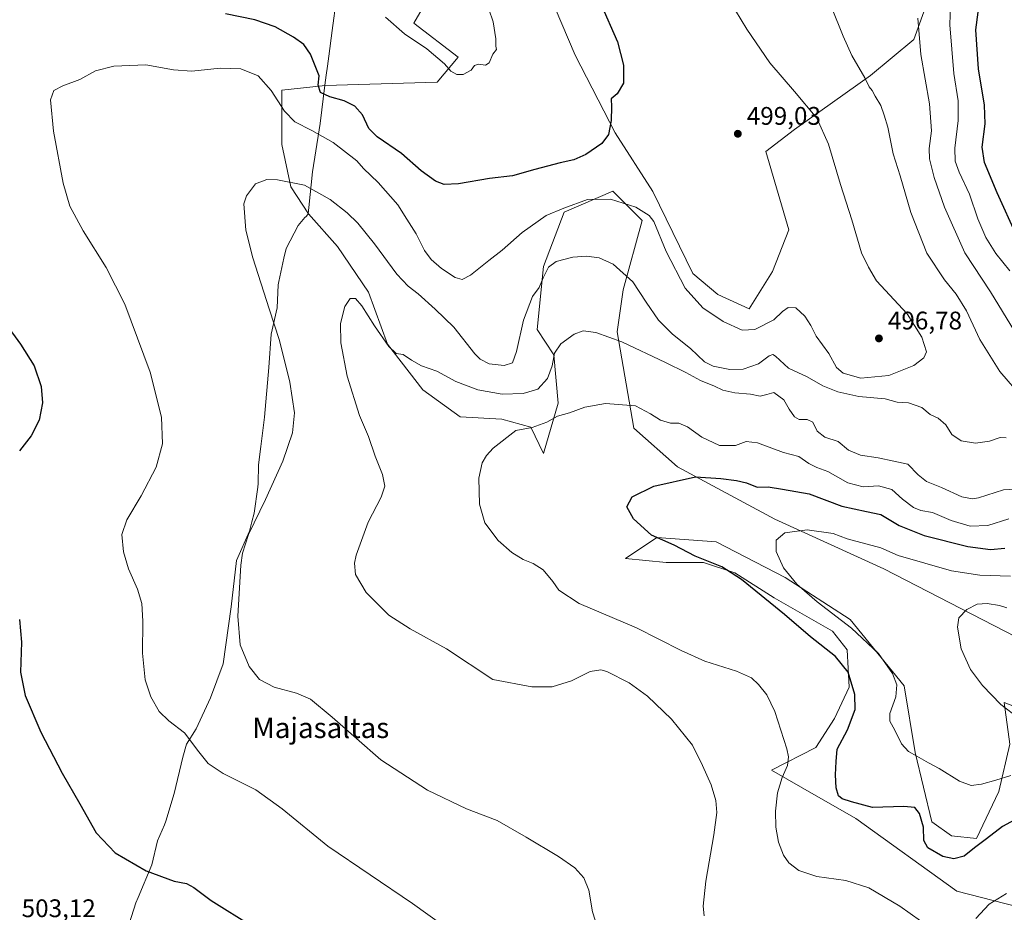
# Model space of a CAD drawing. Units: metres. Extents: x 556469 to 559923, y 4705529 to 4707870.
# Drawn here: x 559040 to 559427, y 4706972 to 4707323 of the extents above; entities that cross this region are included whole.
import ezdxf
from ezdxf.enums import TextEntityAlignment as Align

# ---------------------------------------------------------------- set-up
doc = ezdxf.new("R2010")
doc.units = ezdxf.units.M
doc.header["$MEASUREMENT"] = 0
for name, color, linetype, lineweight in [('Cultivos herbáceos CxS', 92, 'Continuous', 0), ('Curva de nivel maestra', 30, 'Continuous', 30), ('Curva de nivel normal', 30, 'Continuous', 0), ('Matorral CxS', 135, 'Continuous', 0), ('Municipio', 91, 'Continuous', 13), ('Municipio CxS', 4, 'Continuous', 0), ('Punto de cota en terreno', 7, 'Continuous', 0), ('Rótulo de punto de cota en terreno', 7, 'Continuous', 0), ('Suelo desnudo CxS', 253, 'Continuous', 0), ('Texto cartográfico', 7, 'Continuous', 0)]:
    doc.layers.add(name, color=color, linetype=linetype, lineweight=lineweight)
doc.styles.add('Style-Arial', font='txt')

# ---------------------------------------------------------------- blocks, each defined once
blk = doc.blocks.new('*U13')
at = {"layer": 'Cultivos herbáceos CxS', "color": 92, "linetype": 'Continuous', "lineweight": 0}
for points in [[(559397.1975, 4707330.8801, 484.5729), (559391.5114, 4707315.2455, 486.0311), (559374.4559, 4707301.0329, 489.861), (559344.6077, 4707279.7135, 496.9451), (559333.3309, 4707271.1497, 498.7148), (559342.3431, 4707240.3029, 497.3763), (559335.9731, 4707223.9183, 497.3959), (559326.7985, 4707209.2153, 496.8293), (559314.4819, 4707214.8307, 496.563), (559304.5633, 4707223.0927, 496.1944), (559288.8591, 4707255.3141, 497.4203), (559273.9813, 4707278.4473, 500.1815), (559258.2767, 4707309.0161, 501.5051), (559242.5729, 4707346.1949, 501.2849)], [(559206.5399, 4707341.7501, 506.0558), (559194.8068, 4707321.5735, 505.6686), (559212.2661, 4707308.2077, 505.4623), (559204.0847, 4707298.3905, 504.5725), (559160.0035, 4707297.0463, 500.2349), (559142.9779, 4707295.2113, 495.9702), (559142.9773, 4707273.8577, 492.0801), (559146.5361, 4707257.2493, 490.1506), (559153.4859, 4707246.5361, 489.171), (559164.8143, 4707233.7611, 487.8716), (559177.0857, 4707215.7625, 486.8982), (559184.4483, 4707195.3101, 485.0376), (559198.3553, 4707177.3115, 483.6964), (559213.0811, 4707166.6753, 482.0933), (559229.4431, 4707165.8575, 482.3092), (559240.8967, 4707162.5845, 480.8999), (559245.8369, 4707152.2909, 479.0502), (559251.6231, 4707172.1187, 482.2456), (559249.9701, 4707191.1205, 486.2312), (559243.3579, 4707201.0359, 489.0018), (559245.8385, 4707225.8203, 491.5705), (559254.0455, 4707247.1837, 495.4024), (559273.116, 4707255.5633, 496.3141), (559284.6877, 4707243.9961, 494.6999), (559277.2482, 4707216.7323, 489.0041), (559274.7681, 4707200.2083, 485.9642), (559281.3799, 4707162.2043, 478.99), (559298.5415, 4707147.0487, 476.4891), (559336.8351, 4707126.4523, 471.55), (559379.7419, 4707106.8485, 468.4424), (559435.9479, 4707077.9307, 463.9887)], [(559505.5851, 4707024.1765, 462.5142), (559427.0757, 4707054.3699, 464.9199), (559429.2625, 4707037.9581, 466.8999), (559424.8893, 4707019.3609, 470.7232), (559416.1417, 4707000.7629, 473.6515), (559406.3017, 4707001.8569, 473.4278), (559398.6489, 4707007.3271, 474.3304), (559392.0895, 4707034.6775, 469.8968), (559387.7171, 4707060.9345, 469.2375), (559366.5165, 4707087.0197, 468.797), (559340.8929, 4707103.5441, 470.8421), (559313.7081, 4707117.4795, 472.3626), (559290.4716, 4707119.2427, 474.9519), (559278.0725, 4707110.9811, 476.9231), (559294.0725, 4707109.4075, 476.6364), (559308.7981, 4707109.4071, 475.1977), (559321.0693, 4707105.3161, 474.7095), (559336.6133, 4707095.4985, 474.1109), (559359.5199, 4707082.4089, 472.8576), (559365.2461, 4707075.0457, 473.7752), (559366.0644, 4707060.3201, 475.5279), (559360.3369, 4707048.0483, 477.3865), (559352.9743, 4707036.5951, 478.6068), (559335.4793, 4707027.6743, 481.4623), (559347.8593, 4707020.6097, 478.551), (559368.7235, 4707008.7035, 475.7833), (559408.4173, 4706980.0741, 477.0383), (559432.4172, 4706973.9639, 480.8196)]]:
    blk.add_polyline3d(points, dxfattribs=at)
blk = doc.blocks.new('5PATER')
at = {"layer": 'Suelo desnudo CxS', "linetype": 'Continuous', "lineweight": 0}
h = blk.add_hatch(color=51, dxfattribs=at)
edge = h.paths.add_edge_path()
edge.add_ellipse((0, 0), major_axis=(-0.11, -0.111), ratio=0.999422, start_angle=0, end_angle=360)

msp = doc.modelspace()

# ---------------------------------------------------------------- linework, layer by layer
at = {"layer": 'Cultivos herbáceos CxS', "color": 92, "linetype": 'Continuous', "lineweight": 0}
for points in [[(559397.1975, 4707330.8801, 484.5729), (559391.5114, 4707315.2455, 486.0311), (559374.4559, 4707301.0329, 489.861), (559344.6077, 4707279.7135, 496.9451), (559333.3309, 4707271.1497, 498.7148), (559342.3431, 4707240.3029, 497.3763), (559335.9731, 4707223.9183, 497.3959), (559326.7985, 4707209.2153, 496.8293), (559314.4819, 4707214.8307, 496.563), (559304.5633, 4707223.0927, 496.1944), (559288.8591, 4707255.3141, 497.4203), (559273.9813, 4707278.4473, 500.1815), (559258.2767, 4707309.0161, 501.5051), (559242.5729, 4707346.1949, 501.2849)], [(559206.5399, 4707341.7501, 506.0558), (559194.8068, 4707321.5735, 505.6686), (559212.2661, 4707308.2077, 505.4623), (559204.0847, 4707298.3905, 504.5725), (559160.0035, 4707297.0463, 500.2349), (559142.9779, 4707295.2113, 495.9702), (559142.9773, 4707273.8577, 492.0801), (559146.5361, 4707257.2493, 490.1506), (559153.4859, 4707246.5361, 489.171), (559164.8143, 4707233.7611, 487.8716), (559177.0857, 4707215.7625, 486.8982), (559184.4483, 4707195.3101, 485.0376), (559198.3553, 4707177.3115, 483.6964), (559213.0811, 4707166.6753, 482.0933), (559229.4431, 4707165.8575, 482.3092), (559240.8967, 4707162.5845, 480.8999), (559245.8369, 4707152.2909, 479.0502), (559251.6231, 4707172.1187, 482.2456), (559249.9701, 4707191.1205, 486.2312), (559243.3579, 4707201.0359, 489.0018), (559245.8385, 4707225.8203, 491.5705), (559254.0455, 4707247.1837, 495.4024), (559273.116, 4707255.5633, 496.3141), (559284.6877, 4707243.9961, 494.6999), (559277.2482, 4707216.7323, 489.0041), (559274.7681, 4707200.2083, 485.9642), (559281.3799, 4707162.2043, 478.99), (559298.5415, 4707147.0487, 476.4891), (559336.8351, 4707126.4523, 471.55), (559379.7419, 4707106.8485, 468.4424), (559435.9479, 4707077.9307, 463.9887)], [(559505.5851, 4707024.1765, 462.5142), (559427.0757, 4707054.3699, 464.9199), (559429.2625, 4707037.9581, 466.8999), (559424.8893, 4707019.3609, 470.7232), (559416.1417, 4707000.7629, 473.6515), (559406.3017, 4707001.8569, 473.4278), (559398.6489, 4707007.3271, 474.3304), (559392.0895, 4707034.6775, 469.8968), (559387.7171, 4707060.9345, 469.2375), (559366.5165, 4707087.0197, 468.797), (559340.8929, 4707103.5441, 470.8421), (559313.7081, 4707117.4795, 472.3626), (559290.4716, 4707119.2427, 474.9519), (559278.0725, 4707110.9811, 476.9231), (559294.0725, 4707109.4075, 476.6364), (559308.7981, 4707109.4071, 475.1977), (559321.0693, 4707105.3161, 474.7095), (559336.6133, 4707095.4985, 474.1109), (559359.5199, 4707082.4089, 472.8576), (559365.2461, 4707075.0457, 473.7752), (559366.0644, 4707060.3201, 475.5279), (559360.3369, 4707048.0483, 477.3865), (559352.9743, 4707036.5951, 478.6068), (559335.4793, 4707027.6743, 481.4623), (559347.8593, 4707020.6097, 478.551), (559368.7235, 4707008.7035, 475.7833), (559408.4173, 4706980.0741, 477.0383), (559432.4172, 4706973.9639, 480.8196)]]:
    msp.add_polyline3d(points, dxfattribs=at)
at = {"layer": 'Curva de nivel maestra', "color": 30, "linetype": 'Continuous', "lineweight": 30, "flags": 128}
for points, elevation in [([(559268.27, 4707329.5401), (559274.91, 4707314.2401), (559277.29, 4707305.1501), (559277.31, 4707297.9401), (559274.85, 4707293.7401), (559272.51, 4707291.8201), (559272.56, 4707288.7401), (559272.51, 4707283.2701), (559271.47, 4707277.8601), (559268.83, 4707274.2801), (559262.55, 4707269.9101), (559257.85, 4707267.7901), (559252.44, 4707266.6701), (559242.47, 4707264.0001), (559233.7, 4707261.4801), (559224.6, 4707260.4401), (559212.38, 4707258.3801), (559206.79, 4707258.1201), (559203.34, 4707259.4801), (559197.72, 4707263.5301), (559190, 4707270.3301), (559180.38, 4707276.8401), (559177.14, 4707280.1801), (559174.71, 4707285.4801), (559171.7, 4707288.9701), (559167.45, 4707291.0701), (559161.78, 4707292.6201), (559158.18, 4707294.3901), (559157.19, 4707297.2801), (559157.56, 4707300.9201), (559154.19, 4707309.4001), (559151.53, 4707313.2201), (559147.53, 4707316.1101), (559140.26, 4707320.1701), (559132.34, 4707322.9201), (559120.84, 4707325.3001)], 500), ([(559432.06, 4707237.8301), (559424.25, 4707254.8901), (559419.36, 4707266.8001), (559418.39, 4707272.8101), (559419.56, 4707281.9701), (559419.37, 4707289.3201), (559417.01, 4707303.6101), (559415.86, 4707318.9301), (559416.8, 4707325.9201)], 475), ([(559029.73, 4707209.3501), (559040.17, 4707195.2601), (559045.48, 4707186.7301), (559048.23, 4707178.6601), (559048.84, 4707172.2201), (559047.46, 4707165.3701), (559044.34, 4707159.2601), (559039.76, 4707153.3701)], 500), ([(559434.34, 4707009.8601), (559426.38, 4707005.5701), (559420.1, 4707000.7301), (559415.4, 4706997.1501), (559411.26, 4706993.8401), (559407.21, 4706992.7501), (559402.93, 4706993.7601), (559397.06, 4706997.1501), (559395.42, 4707000.0301), (559395.26, 4707005.3001), (559393.79, 4707010.6201), (559391.85, 4707013.0401), (559387.53, 4707013.4001), (559375.26, 4707013.0401), (559366.97, 4707015.2301), (559363.32, 4707016.4401), (559361.83, 4707017.6201), (559360.94, 4707020.7301), (559360.66, 4707025.8801), (559360.96, 4707031.0801), (559361.38, 4707035.9901), (559365.47, 4707043.5501), (559368.5, 4707051.6101), (559368.35, 4707057.4901), (559365.72, 4707066.3001), (559360.67, 4707072.3601), (559350.82, 4707080.1001), (559340.59, 4707088.9001), (559323.67, 4707102.7601), (559315.95, 4707107.7101), (559305.56, 4707111.8501), (559297.3, 4707116.1701), (559288.3, 4707120.1101), (559281.21, 4707126.6001), (559278.58, 4707131.2401), (559280.7, 4707135.2801), (559289.2, 4707139.4601), (559305.7, 4707143.1101), (559315.62, 4707142.4401), (559321.82, 4707141.7201), (559325.76, 4707140.7001), (559329.86, 4707139.0101), (559334.18, 4707139.1201), (559339.9, 4707138.3201), (559350.37, 4707136.3701), (559363.2, 4707131.6101), (559372.86, 4707129.5001), (559378.53, 4707128.3101), (559385.72, 4707123.9201), (559395.55, 4707120.0101), (559412.71, 4707115.6601), (559421.7, 4707114.5501), (559427.37, 4707115.0001)], 475), ([(559039.75, 4707086.9701), (559040.52, 4707078.0601), (559040.15, 4707066.2001), (559042, 4707057.0601), (559048.09, 4707042.6501), (559056.49, 4707026.5101), (559063.43, 4707014.4201), (559069.85, 4707002.9701), (559077.32, 4706995.1501), (559089.6, 4706988.0201), (559100.56, 4706984.0601), (559105.49, 4706983.0601), (559108.29, 4706981.5301), (559115.16, 4706976.3701), (559131.47, 4706966.2301)], 500)]:
    msp.add_lwpolyline(points, dxfattribs=dict(at, elevation=elevation))
at = {"layer": 'Curva de nivel normal', "color": 30, "linetype": 'Continuous', "lineweight": 0, "flags": 128}
for points, elevation in [([(559316.86, 4707334.0301), (559325.89, 4707319.3101), (559334.92, 4707305.9801), (559344.61, 4707294.6801), (559353.33, 4707284.1701), (559358, 4707273.9401), (559362.68, 4707258.1801), (559367.16, 4707244.2301), (559370.94, 4707231.2301), (559373.72, 4707225.5901), (559376.82, 4707220.2401), (559388.84, 4707207.2601), (559394.65, 4707198.0701), (559396.55, 4707192.2601), (559395.5, 4707189.9201), (559391.51, 4707186.9301), (559381.69, 4707183.0401), (559370.67, 4707181.9001), (559363.66, 4707183.8401), (559361.08, 4707186.0901), (559358.08, 4707191.6101), (559353.1, 4707198.4901), (559350.95, 4707202.6401), (559348.64, 4707206.3801), (559345.04, 4707209.5701), (559342.03, 4707209.7601), (559339.85, 4707208.1101), (559336.47, 4707204.9401), (559329.01, 4707201.0401), (559323.93, 4707200.8201), (559316.49, 4707204.2301), (559308.57, 4707209.6501), (559301.55, 4707217.2901), (559294.11, 4707231.7801), (559289.28, 4707243.5601), (559287.35, 4707245.9401), (559282.2, 4707249.1601), (559272.18, 4707252.4001), (559263.2, 4707252.2601), (559253.86, 4707248.8601), (559246.9, 4707245.8801), (559237.44, 4707239.2101), (559229.54, 4707232.2801), (559224.29, 4707228.2801), (559217.12, 4707222.5001), (559213.89, 4707220.7601), (559211.11, 4707221.5201), (559205.68, 4707225.1201), (559201.68, 4707228.6101), (559199.1, 4707232.1901), (559195.78, 4707238.7601), (559192.05, 4707244.4301), (559188.55, 4707250.0901), (559180.88, 4707258.8901), (559175.06, 4707264.3801), (559172.37, 4707267.4001), (559163.12, 4707274.7201), (559154.8, 4707279.3901), (559148.04, 4707282.7401), (559143.95, 4707286.9901), (559138.8, 4707295.1401), (559133.58, 4707300.8301), (559126.76, 4707303.6101), (559118.69, 4707303.9501), (559107.5, 4707302.7001), (559100.29, 4707303.2401), (559089.43, 4707305.1701), (559076.9, 4707304.7301), (559069.66, 4707302.8301), (559063.53, 4707299.4401), (559056.77, 4707297.0001), (559053.31, 4707295.1601), (559051.98, 4707291.4701), (559053.16, 4707279.1801), (559056.98, 4707258.6801), (559059.58, 4707249.6001), (559064.81, 4707239.8401), (559073.79, 4707225.4901), (559081.13, 4707211.0401), (559091.1, 4707184.3101), (559095.61, 4707166.5301), (559096.04, 4707156.0801), (559093.5, 4707146.9401), (559087.56, 4707135.6801), (559081.92, 4707126.2401), (559080, 4707120.4201), (559080.61, 4707113.6101), (559082.6, 4707106.8901), (559086.12, 4707098.8501), (559087.92, 4707093.3001), (559088.28, 4707086.3301), (559088.07, 4707073.7901), (559089.21, 4707063.2701), (559091.42, 4707056.4801), (559094.73, 4707050.7801), (559098.5, 4707047.0601), (559104.67, 4707042.4201), (559110.23, 4707034.9601), (559113.99, 4707030.3501), (559119.8, 4707026.3601), (559132.73, 4707019.9001), (559143.06, 4707012.5201), (559161, 4706997.8101), (559194.3, 4706975.2601), (559218.48, 4706957.8801)], 495), ([(559222.67, 4707332.2601), (559226.06, 4707322.1701), (559227.14, 4707315.3901), (559227.12, 4707312.5001), (559227.39, 4707311.2301), (559225.98, 4707309.4701), (559224.52, 4707306.0001), (559223.04, 4707305.0701), (559220.29, 4707305.5201), (559218.76, 4707304.9701), (559217.36, 4707303.0701), (559214.22, 4707301.4501), (559211.78, 4707301.4601), (559209.47, 4707302.7601), (559206.86, 4707305.5601), (559199.97, 4707311.4801), (559191.14, 4707317.4101), (559183.66, 4707323.9201)], 505), ([(559429.22, 4707224.1901), (559423.79, 4707230.9901), (559419.83, 4707237.3401), (559416.74, 4707244.6701), (559413.47, 4707254.3201), (559409.36, 4707263.0101), (559407.74, 4707267.3201), (559407.69, 4707272.4801), (559408.93, 4707283.3401), (559408.91, 4707291.0801), (559407.26, 4707301.8201), (559405.63, 4707320.9301), (559406.02, 4707332.9501)], 480), ([(559434.38, 4707174.0301), (559425.31, 4707184.5901), (559417.53, 4707197.1401), (559412.25, 4707208.4001), (559408.21, 4707215.0401), (559403.6, 4707220.6201), (559396.69, 4707231.1101), (559390.32, 4707247.0601), (559386.11, 4707261.5201), (559383.39, 4707270.1401), (559381.32, 4707280.7301), (559379.86, 4707285.4201), (559378.59, 4707289.2201), (559376.26, 4707292.8301), (559375.06, 4707295.0801), (559373.98, 4707296.5101), (559372.22, 4707300.1201), (559367.18, 4707308.9101), (559363.78, 4707316.5201), (559359.13, 4707327.8601)], 490), ([(559393.13, 4707323.5701), (559394.25, 4707309.2201), (559397.67, 4707289.8801), (559398.48, 4707279.2701), (559397.58, 4707272.2701), (559397.72, 4707268.2701), (559399.52, 4707260.9401), (559403.56, 4707249.2701), (559411.6, 4707231.2801), (559421.71, 4707215.8401), (559435.85, 4707192.6801)], 485), ([(559268.5, 4706961.2701), (559265.13, 4706971.9001), (559263.73, 4706980.4601), (559261.78, 4706985.3101), (559258.24, 4706989.2401), (559251.76, 4706993.7601), (559239, 4707001.3001), (559227.67, 4707007.9001), (559215.62, 4707012.4501), (559200.27, 4707019.8401), (559181.87, 4707031.8201), (559162.69, 4707048.5601), (559154.23, 4707055.6001), (559148.72, 4707058.0201), (559139.86, 4707060.3501), (559134.1, 4707063.4201), (559130.08, 4707068.4601), (559126.52, 4707077.0101), (559125.68, 4707088.3001), (559126.82, 4707108.2901), (559127.51, 4707113.1101), (559129.87, 4707120.4001), (559136.52, 4707134.2001), (559143.29, 4707149.2901), (559147.1, 4707160.4301), (559147.9, 4707168.2901), (559146.06, 4707180.4001), (559141.97, 4707196.7301), (559137.94, 4707209.2701), (559131.53, 4707229.2801), (559128.79, 4707240.1801), (559128.05, 4707250.5601), (559129, 4707253.6901), (559132.6, 4707258.4401), (559136.99, 4707260.0701), (559141.19, 4707259.9301), (559151.9, 4707257.8501), (559161.91, 4707252.2301), (559168.59, 4707246.9601), (559172.86, 4707242.9101), (559179.44, 4707234.8301), (559188.14, 4707222.8601), (559192.59, 4707218.0901), (559196.58, 4707215.1001), (559203.21, 4707209.0501), (559210.56, 4707202.0201), (559218.91, 4707191.5601), (559220.95, 4707189.4201), (559224.44, 4707187.5101), (559230.42, 4707186.8801), (559233.61, 4707187.9701), (559235.25, 4707192.4601), (559238.04, 4707204.7401), (559241.59, 4707214.0201), (559244.2, 4707217.6101), (559245.67, 4707221.4301), (559247.8, 4707225.6301), (559250.88, 4707227.8701), (559257.36, 4707229.5101), (559262.81, 4707229.9801), (559267.78, 4707229.2801), (559273.21, 4707226.7501), (559281.01, 4707219.8701), (559286.27, 4707211.7801), (559291.12, 4707204.8001), (559296.62, 4707199.2101), (559303.62, 4707193.5601), (559309.23, 4707188.3701), (559312.59, 4707186.6101), (559319.13, 4707185.2801), (559324.39, 4707185.4601), (559330.48, 4707187.5901), (559334.59, 4707190.7001), (559336.12, 4707191.2501), (559337.06, 4707190.6101), (559342.22, 4707185.8701), (559349.52, 4707182.4401), (559355.74, 4707178.9601), (559361.59, 4707176.5601), (559369.88, 4707174.7601), (559380.2, 4707173.7901), (559384.96, 4707172.5101), (559389.47, 4707172.2301), (559394.62, 4707170.3801), (559397.92, 4707167.6801), (559401.14, 4707166.2401), (559404.16, 4707163.5501), (559406.44, 4707159.7001), (559410.15, 4707157.3201), (559415.77, 4707156.3201), (559421.25, 4707157.0901), (559425.45, 4707158.6101), (559427.85, 4707158.5101)], 490), ([(559433.34, 4707138.4301), (559426.74, 4707137.9401), (559416.96, 4707134.8701), (559414.59, 4707134.4701), (559410.38, 4707135.2701), (559402.43, 4707138.8601), (559396.46, 4707141.3201), (559393.2, 4707143.9101), (559389.2, 4707148.0301), (559383.64, 4707149.3301), (559377.48, 4707150.6401), (559370.51, 4707151.5801), (559365.83, 4707153.6001), (559361.71, 4707157.0001), (559356.48, 4707158.7001), (559353.48, 4707161.1001), (559351.74, 4707164.6001), (559349.56, 4707165.7301), (559346.47, 4707165.6601), (559344.6, 4707166.6801), (559342.49, 4707169.7301), (559340.32, 4707173.3701), (559336.42, 4707176.3501), (559333.64, 4707175.5101), (559331.01, 4707174.8601), (559327.21, 4707175.5801), (559321.06, 4707176.1801), (559316.34, 4707177.2001), (559313.12, 4707178.7601), (559307.54, 4707181.0701), (559301.79, 4707184.1801), (559293.87, 4707188.1101), (559276.7, 4707196.2601), (559266.46, 4707199.8601), (559261.42, 4707200.4901), (559257.9, 4707199.2601), (559252.66, 4707195.3901), (559250.13, 4707191.8201), (559249.21, 4707186.8401), (559247.46, 4707181.7601), (559243.63, 4707177.6001), (559237.88, 4707175.9001), (559229.65, 4707175.6701), (559220.09, 4707177.3101), (559211.32, 4707180.6701), (559203.9, 4707184.6301), (559197.84, 4707186.8201), (559193.9, 4707188.9901), (559190.61, 4707191.2601), (559187.9, 4707191.6201), (559184.98, 4707194.3601), (559179.39, 4707202.5001), (559174.44, 4707210.4501), (559171.89, 4707213.3301), (559169.85, 4707213.2301), (559167.7, 4707210.1601), (559166.02, 4707203.4001), (559166.17, 4707195.8901), (559168.6, 4707182.6701), (559173.44, 4707167.3001), (559177.03, 4707158.9601), (559179.64, 4707151.2901), (559182.56, 4707143.9601), (559183.51, 4707139.4401), (559181.97, 4707135.0601), (559176.88, 4707125.2801), (559172.2, 4707112.2701), (559171.58, 4707109.1601), (559171.92, 4707104.6601), (559176.16, 4707097.6001), (559185.06, 4707088.7001), (559193.45, 4707083.3101), (559207.72, 4707075.4001), (559225.89, 4707063.3001), (559241.3, 4707060.5001), (559249.32, 4707060.5401), (559256.92, 4707062.8801), (559264.24, 4707066.5301), (559268.37, 4707067.1101), (559270.74, 4707066.5101), (559279.49, 4707062.0301), (559286.72, 4707056.8201), (559296.23, 4707047.7501), (559304.46, 4707037.5601), (559308.42, 4707029.5301), (559311.81, 4707021.9101), (559313.67, 4707015.7001), (559314.04, 4707010.9801), (559312.88, 4707002.3101), (559309.68, 4706983.9801), (559308.69, 4706974.1701), (559309.07, 4706970.4101)], 485), ([(559398.19, 4706965.5201), (559386.02, 4706974.1201), (559373.83, 4706981.3601), (559364.74, 4706984.2901), (559353.4, 4706985.8201), (559346.26, 4706988.1801), (559342.31, 4706991.1701), (559340.19, 4706994.2401), (559338.31, 4706999.3801), (559337.22, 4707005.3101), (559337.06, 4707011.6101), (559337.87, 4707018.8101), (559339.77, 4707024.8701), (559341.87, 4707029.4901), (559342.22, 4707032.8901), (559341.57, 4707036.0501), (559336.78, 4707050.7201), (559333.63, 4707057.3901), (559330.48, 4707061.3501), (559327.61, 4707063.9601), (559321.81, 4707066.6601), (559309.34, 4707070.5901), (559299.96, 4707074.7201), (559282.4, 4707083.6601), (559259.83, 4707093.2501), (559251.86, 4707098.4501), (559249.5, 4707101.9201), (559245.74, 4707106.4701), (559241.84, 4707109.0201), (559237.84, 4707110.6401), (559233.41, 4707113.3401), (559228.06, 4707118.0901), (559222.83, 4707125.0001), (559220.68, 4707132.2901), (559220.44, 4707142.6201), (559221.74, 4707148.6501), (559223.38, 4707151.4601), (559226.01, 4707154.3801), (559235.03, 4707161.2901), (559241.43, 4707162.5101), (559247.23, 4707164.6201), (559251.33, 4707166.9801), (559256.08, 4707168.3101), (559262.05, 4707170.5101), (559270.23, 4707171.9201), (559282.05, 4707171.0801), (559287.88, 4707167.8901), (559291.86, 4707165.4301), (559295.75, 4707164.2601), (559299.07, 4707164.2701), (559302.48, 4707162.7801), (559308.13, 4707158.7401), (559315.14, 4707155.4501), (559321.37, 4707155.4801), (559325.56, 4707157.0601), (559330.02, 4707156.5201), (559340.31, 4707152.6301), (559346.25, 4707151.0601), (559350.25, 4707148.3301), (559353.38, 4707146.8001), (559357.75, 4707145.1801), (559365.6, 4707140.7001), (559371.64, 4707139.2001), (559377.66, 4707139.5801), (559382.87, 4707138.0801), (559387.02, 4707134.3201), (559391.35, 4707131.0301), (559394.26, 4707129.9101), (559398.83, 4707129.0101), (559406.15, 4707125.8801), (559413.72, 4707123.6901), (559420.64, 4707124.0001), (559428.87, 4707126.5201)], 480), ([(559429.7, 4707025.6101), (559423.78, 4707023.7901), (559418.18, 4707022.1801), (559414.02, 4707021.6801), (559409.54, 4707023.3501), (559401.48, 4707028.3801), (559397.28, 4707030.5401), (559392.66, 4707033.2301), (559389.36, 4707035.0001), (559386.67, 4707038.0001), (559383.99, 4707043.4601), (559382.08, 4707047.0201), (559382.12, 4707050.0301), (559384.48, 4707056.5701), (559384.87, 4707061.2501), (559383.18, 4707065.7801), (559377.68, 4707073.6001), (559367.02, 4707083.5901), (559353.45, 4707093.8901), (559345.48, 4707100.8201), (559340.24, 4707107.3401), (559337.36, 4707113.7801), (559337.43, 4707118.1801), (559340.72, 4707121.0601), (559349.56, 4707122.1901), (559359.79, 4707120.7701), (559365.25, 4707118.6801), (559378.48, 4707115.1201), (559385.32, 4707112.0901), (559406.29, 4707106.0601), (559417.45, 4707104.4101), (559429.52, 4707104.0301)], 470), ([(559432.93, 4707048.0401), (559425.74, 4707053.5501), (559418.5, 4707060.9801), (559413.82, 4707067.2601), (559410.12, 4707075.3901), (559408.63, 4707083.9301), (559409.27, 4707087.6301), (559412.35, 4707090.9701), (559416.48, 4707093.0001), (559420.33, 4707093.3001), (559425.24, 4707092.4901), (559428.1, 4707091.5501)], 465), ([(559428.02, 4706979.1901), (559421.18, 4706974.9901), (559415.84, 4706969.3701)], 480)]:
    msp.add_lwpolyline(points, dxfattribs=dict(at, elevation=elevation))
at = {"layer": 'Matorral CxS', "color": 135, "linetype": 'Continuous', "lineweight": 0}
for points in [[(559242.5729, 4707346.1949, 501.2849), (559258.2767, 4707309.0161, 501.5051), (559273.9813, 4707278.4473, 500.1815), (559288.8591, 4707255.3141, 497.4203), (559304.5633, 4707223.0927, 496.1944), (559314.4819, 4707214.8307, 496.563), (559326.7985, 4707209.2153, 496.8293), (559335.9731, 4707223.9183, 497.3959), (559342.3431, 4707240.3029, 497.3763), (559333.3309, 4707271.1497, 498.7148), (559344.6077, 4707279.7135, 496.9451), (559374.4559, 4707301.0329, 489.861), (559391.5114, 4707315.2455, 486.0311), (559397.1975, 4707330.8801, 484.5729)], [(559397.1975, 4707330.8801, 484.5729), (559391.5114, 4707315.2455, 486.0311), (559374.4559, 4707301.0329, 489.861), (559344.6077, 4707279.7135, 496.9451), (559333.3309, 4707271.1497, 498.7148), (559342.3431, 4707240.3029, 497.3763), (559335.9731, 4707223.9183, 497.3959), (559326.7985, 4707209.2153, 496.8293), (559314.4819, 4707214.8307, 496.563), (559304.5633, 4707223.0927, 496.1944), (559288.8591, 4707255.3141, 497.4203), (559273.9813, 4707278.4473, 500.1815), (559258.2767, 4707309.0161, 501.5051), (559242.5729, 4707346.1949, 501.2849)], [(559435.9479, 4707077.9307, 463.9887), (559379.7419, 4707106.8485, 468.4424), (559336.8351, 4707126.4523, 471.55), (559298.5415, 4707147.0487, 476.4891), (559281.3799, 4707162.2043, 478.99), (559274.7681, 4707200.2083, 485.9642), (559277.2482, 4707216.7323, 489.0041), (559284.6877, 4707243.9961, 494.6999), (559273.116, 4707255.5633, 496.3141), (559254.0455, 4707247.1837, 495.4024), (559245.8385, 4707225.8203, 491.5705), (559243.3579, 4707201.0359, 489.0018), (559249.9701, 4707191.1205, 486.2312), (559251.6231, 4707172.1187, 482.2456), (559245.8369, 4707152.2909, 479.0502), (559240.8967, 4707162.5845, 480.8999), (559229.4431, 4707165.8575, 482.3092), (559213.0811, 4707166.6753, 482.0933), (559198.3553, 4707177.3115, 483.6964), (559184.4483, 4707195.3101, 485.0376), (559177.0857, 4707215.7625, 486.8982), (559164.8143, 4707233.7611, 487.8716), (559153.4859, 4707246.5361, 489.171), (559146.5361, 4707257.2493, 490.1506), (559142.9773, 4707273.8577, 492.0801), (559142.9779, 4707295.2113, 495.9702), (559160.0035, 4707297.0463, 500.2349), (559204.0847, 4707298.3905, 504.5725), (559212.2661, 4707308.2077, 505.4623), (559194.8068, 4707321.5735, 505.6686), (559206.5399, 4707341.7501, 506.0558)], [(559206.5399, 4707341.7501, 506.0558), (559194.8068, 4707321.5735, 505.6686), (559212.2661, 4707308.2077, 505.4623), (559204.0847, 4707298.3905, 504.5725), (559160.0035, 4707297.0463, 500.2349), (559142.9779, 4707295.2113, 495.9702), (559142.9773, 4707273.8577, 492.0801), (559146.5361, 4707257.2493, 490.1506), (559153.4859, 4707246.5361, 489.171), (559164.8143, 4707233.7611, 487.8716), (559177.0857, 4707215.7625, 486.8982), (559184.4483, 4707195.3101, 485.0376), (559198.3553, 4707177.3115, 483.6964), (559213.0811, 4707166.6753, 482.0933), (559229.4431, 4707165.8575, 482.3092), (559240.8967, 4707162.5845, 480.8999), (559245.8369, 4707152.2909, 479.0502), (559251.6231, 4707172.1187, 482.2456), (559249.9701, 4707191.1205, 486.2312), (559243.3579, 4707201.0359, 489.0018), (559245.8385, 4707225.8203, 491.5705), (559254.0455, 4707247.1837, 495.4024), (559273.116, 4707255.5633, 496.3141), (559284.6877, 4707243.9961, 494.6999), (559277.2482, 4707216.7323, 489.0041), (559274.7681, 4707200.2083, 485.9642), (559281.3799, 4707162.2043, 478.99), (559298.5415, 4707147.0487, 476.4891), (559336.8351, 4707126.4523, 471.55), (559379.7419, 4707106.8485, 468.4424), (559435.9479, 4707077.9307, 463.9887)], [(559432.4172, 4706973.9639, 480.8196), (559408.4173, 4706980.0741, 477.0383), (559368.7235, 4707008.7035, 475.7833), (559347.8593, 4707020.6097, 478.551), (559335.4793, 4707027.6743, 481.4623), (559352.9743, 4707036.5951, 478.6068), (559360.3369, 4707048.0483, 477.3865), (559366.0644, 4707060.3201, 475.5279), (559365.2461, 4707075.0457, 473.7752), (559359.5199, 4707082.4089, 472.8576), (559336.6133, 4707095.4985, 474.1109), (559321.0693, 4707105.3161, 474.7095), (559308.7981, 4707109.4071, 475.1977), (559294.0725, 4707109.4075, 476.6364), (559278.0725, 4707110.9811, 476.9231), (559290.4716, 4707119.2427, 474.9519), (559313.7081, 4707117.4795, 472.3626), (559340.8929, 4707103.5441, 470.8421), (559366.5165, 4707087.0197, 468.797), (559387.7171, 4707060.9345, 469.2375), (559392.0895, 4707034.6775, 469.8968), (559398.6489, 4707007.3271, 474.3304), (559406.3017, 4707001.8569, 473.4278), (559416.1417, 4707000.7629, 473.6515), (559424.8893, 4707019.3609, 470.7232), (559429.2625, 4707037.9581, 466.8999), (559427.0757, 4707054.3699, 464.9199), (559505.5851, 4707024.1765, 462.5142)], [(559505.5851, 4707024.1765, 462.5142), (559427.0757, 4707054.3699, 464.9199), (559429.2625, 4707037.9581, 466.8999), (559424.8893, 4707019.3609, 470.7232), (559416.1417, 4707000.7629, 473.6515), (559406.3017, 4707001.8569, 473.4278), (559398.6489, 4707007.3271, 474.3304), (559392.0895, 4707034.6775, 469.8968), (559387.7171, 4707060.9345, 469.2375), (559366.5165, 4707087.0197, 468.797), (559340.8929, 4707103.5441, 470.8421), (559313.7081, 4707117.4795, 472.3626), (559290.4716, 4707119.2427, 474.9519), (559278.0725, 4707110.9811, 476.9231), (559294.0725, 4707109.4075, 476.6364), (559308.7981, 4707109.4071, 475.1977), (559321.0693, 4707105.3161, 474.7095), (559336.6133, 4707095.4985, 474.1109), (559359.5199, 4707082.4089, 472.8576), (559365.2461, 4707075.0457, 473.7752), (559366.0644, 4707060.3201, 475.5279), (559360.3369, 4707048.0483, 477.3865), (559352.9743, 4707036.5951, 478.6068), (559335.4793, 4707027.6743, 481.4623), (559347.8593, 4707020.6097, 478.551), (559368.7235, 4707008.7035, 475.7833), (559408.4173, 4706980.0741, 477.0383), (559432.4172, 4706973.9639, 480.8196)]]:
    msp.add_polyline3d(points, dxfattribs=at)
at = {"layer": 'Municipio', "color": 91, "linetype": 'Continuous', "lineweight": 13, "flags": 128}
msp.add_lwpolyline([(559164.495, 4707331.386), (559162.681, 4707318.762), (559161.362, 4707308.613), (559160.848, 4707304.665), (559160.388, 4707301.124), (559159.883, 4707297.17), (559157.966, 4707282.185), (559157.64, 4707279.63), (559154.989, 4707263.112), (559153.6, 4707249.073), (559153.355, 4707246.595), (559153.022, 4707246.219), (559152.459, 4707245.585), (559152.039, 4707245.112), (559149.295, 4707242.017), (559144.604, 4707232.992), (559143.759, 4707229.156), (559141.735, 4707219.957), (559141.443, 4707218.633), (559141.072, 4707209.613), (559138.796, 4707199.194), (559137.793, 4707186.108), (559136.162, 4707166.543), (559134.648, 4707155.107), (559133.767, 4707147.865), (559133.647, 4707140.497), (559133.438, 4707139.002), (559132.008, 4707128.808), (559131.162, 4707125.408), (559130.236, 4707121.691), (559125.041, 4707110.125), (559123.027, 4707091.956), (559119.874, 4707069.468), (559114.934, 4707056.123), (559109.23, 4707043.921), (559105.426, 4707037.946), (559104.034, 4707032.863), (559100.619, 4707018.503), (559097.252, 4707007.577), (559096.821, 4707006.176), (559094.033, 4706999.948), (559091.756, 4706990.418), (559086.397, 4706977.584), (559085.547, 4706975.548), (559080.989, 4706961.442)], dxfattribs=at)
msp.add_lwpolyline([(559164.495, 4707331.386), (559162.681, 4707318.762), (559161.362, 4707308.613), (559160.848, 4707304.665), (559160.388, 4707301.124), (559159.883, 4707297.17), (559157.966, 4707282.185), (559157.64, 4707279.63), (559154.989, 4707263.112), (559153.6, 4707249.073), (559153.355, 4707246.595), (559153.022, 4707246.219), (559152.459, 4707245.585), (559152.039, 4707245.112), (559149.295, 4707242.017), (559144.604, 4707232.992), (559143.759, 4707229.156), (559141.735, 4707219.957), (559141.443, 4707218.633), (559141.072, 4707209.613), (559138.796, 4707199.194), (559137.793, 4707186.108), (559136.162, 4707166.543), (559134.648, 4707155.107), (559133.767, 4707147.865), (559133.647, 4707140.497), (559133.438, 4707139.002), (559132.008, 4707128.808), (559131.162, 4707125.408), (559130.236, 4707121.691), (559125.041, 4707110.125), (559123.027, 4707091.956), (559119.874, 4707069.468), (559114.934, 4707056.123), (559109.23, 4707043.921), (559105.426, 4707037.946), (559104.034, 4707032.863), (559100.619, 4707018.503), (559097.252, 4707007.577), (559096.821, 4707006.176), (559094.033, 4706999.948), (559091.756, 4706990.418), (559086.397, 4706977.584), (559085.547, 4706975.548), (559080.989, 4706961.442)], dxfattribs=at)
at = {"layer": 'Municipio CxS', "color": 4, "linetype": 'Continuous', "lineweight": 0, "flags": 128}
for points in [[(559164.495, 4707331.386), (559162.681, 4707318.762), (559161.362, 4707308.613), (559160.848, 4707304.665), (559160.388, 4707301.124), (559159.883, 4707297.17), (559157.966, 4707282.185), (559157.64, 4707279.63), (559154.989, 4707263.112), (559153.6, 4707249.073), (559153.355, 4707246.595), (559153.022, 4707246.219), (559152.459, 4707245.585), (559152.039, 4707245.112), (559149.295, 4707242.017), (559144.604, 4707232.992), (559143.759, 4707229.156), (559141.735, 4707219.957), (559141.443, 4707218.633), (559141.072, 4707209.613), (559138.796, 4707199.194), (559137.793, 4707186.108), (559136.162, 4707166.543), (559134.648, 4707155.107), (559133.767, 4707147.865), (559133.647, 4707140.497), (559133.438, 4707139.002), (559132.008, 4707128.808), (559131.162, 4707125.408), (559130.236, 4707121.691), (559125.041, 4707110.125), (559123.027, 4707091.956), (559119.874, 4707069.468), (559114.934, 4707056.123), (559109.23, 4707043.921), (559105.426, 4707037.946), (559104.034, 4707032.863), (559100.619, 4707018.503), (559097.252, 4707007.577), (559096.821, 4707006.176), (559094.033, 4706999.948), (559091.756, 4706990.418), (559086.397, 4706977.584), (559085.547, 4706975.548), (559080.989, 4706961.442)], [(559080.989, 4706961.442), (559085.547, 4706975.548), (559086.397, 4706977.584), (559091.756, 4706990.418), (559094.033, 4706999.948), (559096.821, 4707006.176), (559097.252, 4707007.577), (559100.619, 4707018.503), (559104.034, 4707032.863), (559105.426, 4707037.946), (559109.23, 4707043.921), (559114.934, 4707056.123), (559119.874, 4707069.468), (559123.027, 4707091.956), (559125.041, 4707110.125), (559130.236, 4707121.691), (559131.162, 4707125.408), (559132.008, 4707128.808), (559133.438, 4707139.002), (559133.647, 4707140.497), (559133.767, 4707147.865), (559134.648, 4707155.107), (559136.162, 4707166.543), (559137.793, 4707186.108), (559138.796, 4707199.194), (559141.072, 4707209.613), (559141.443, 4707218.633), (559141.735, 4707219.957), (559143.759, 4707229.156), (559144.604, 4707232.992), (559149.295, 4707242.017), (559152.039, 4707245.112), (559152.459, 4707245.585), (559153.022, 4707246.219), (559153.355, 4707246.595), (559153.6, 4707249.073), (559154.989, 4707263.112), (559157.64, 4707279.63), (559157.966, 4707282.185), (559159.883, 4707297.17), (559160.388, 4707301.124), (559160.848, 4707304.665), (559161.362, 4707308.613), (559162.681, 4707318.762), (559164.495, 4707331.386)]]:
    msp.add_lwpolyline(points, dxfattribs=at)

# ---------------------------------------------------------------- block references
at = {"layer": 'Cultivos herbáceos CxS', "color": 92, "linetype": 'Continuous', "lineweight": 0}
msp.add_blockref('*U13', (0, 0), dxfattribs=at)
at = {"layer": 'Punto de cota en terreno', "color": 7, "linetype": 'Continuous', "lineweight": 0, "xscale": 10, "yscale": 10, "zscale": 10}
for p in [(559322.28, 4707278.1, 499.03), (559377.79, 4707197.57, 496.78)]:
    msp.add_blockref('5PATER', p, dxfattribs=at)

# ---------------------------------------------------------------- texts
at = {"layer": 'Rótulo de punto de cota en terreno', "color": 7, "linetype": 'Continuous', "lineweight": 0, "style": 'Style-Arial'}
for s, p in [('499,03', (559325.8078, 4707281.6278)), ('496,78', (559381.3178, 4707201.0978)), ('503,12', (559040.6078, 4706969.8578))]:
    msp.add_text(s, height=7, dxfattribs=at).set_placement(p)
at = {"layer": 'Texto cartográfico', "color": 7, "linetype": 'Continuous', "lineweight": 0, "style": 'Style-Arial'}
msp.add_text('Majasaltas', height=8, dxfattribs=at).set_placement((559158.2296, 4707044.3401), align=Align.MIDDLE_CENTER)

doc.saveas('drawing.dxf')
